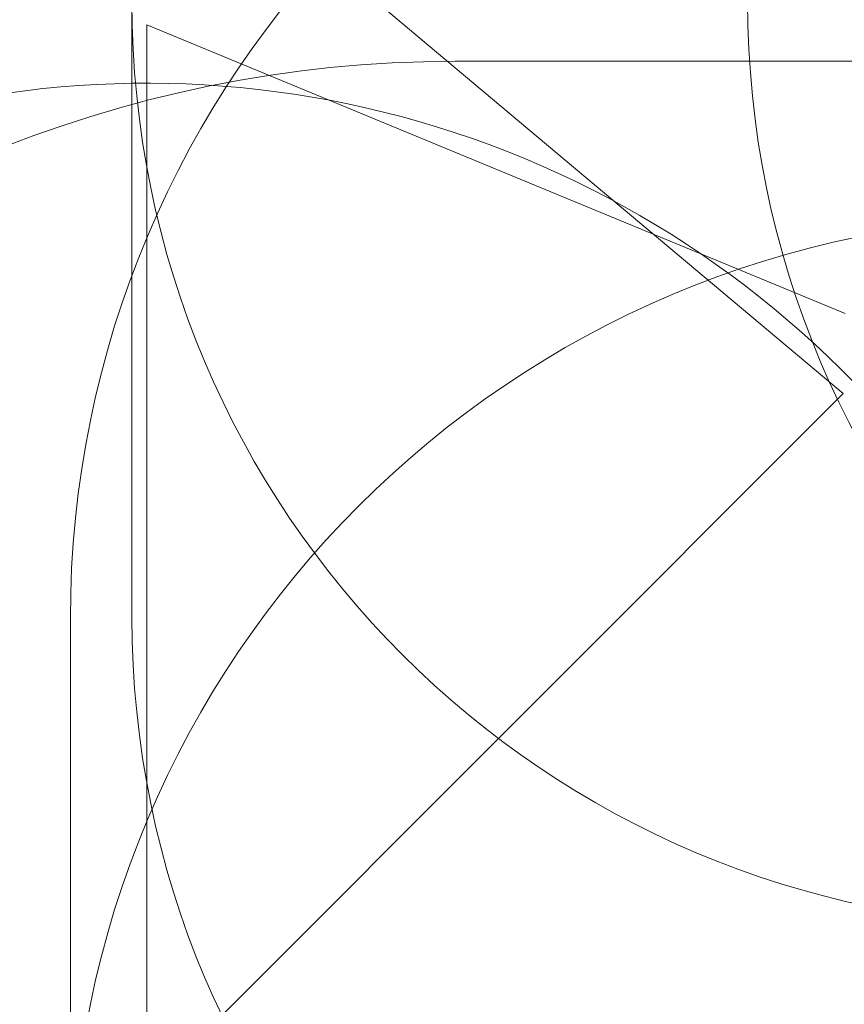
# Model space of a CAD drawing. Units: millimetres. Extents: x 1109 to 16331, y 2695 to 14832.
# Drawn here: x 4787 to 6126, y 9179 to 10777 of the extents above; entities that cross this region are included whole.
import ezdxf

# ---------------------------------------------------------------- set-up
doc = ezdxf.new("R2010")
doc.units = ezdxf.units.MM
doc.header["$LTSCALE"] = 60
doc.layers.add('Dimension (ISO)', color=7, linetype='Continuous', lineweight=18)
doc.layers.add('Fall Zone', color=5, linetype='Continuous', lineweight=20, true_color=0x0000ff)
doc.styles.add('Note Text (ISO)', font='tahoma.ttf')
doc.dimstyles.new('Aplay Dimension Styles M', dxfattribs={"dimscale": 60, "dimtxt": 2.5, "dimasz": 2.5, "dimexe": 3.175, "dimexo": 2, "dimgap": 0.762, "dimtad": 1, "dimdec": 1, "dimlfac": 0.001, "dimrnd": 1e-08, "dimzin": 0, "dimdsep": 46, "dimtxsty": 'Note Text (ISO)', "dimcen": 0.09, "dimdle": 10, "dimclrd": 256, "dimclre": 256, "dimclrt": 7, "dimadec": 0, "dimazin": 0, "dimtfac": 1.40208, "dimtofl": 0, "dimtmove": 0, "dimatfit": 3, "dimfxl": 1, "dimtolj": 1, "dimtzin": 0, "dimlwd": -1, "dimlwe": -1, "dimarcsym": 0})

# ---------------------------------------------------------------- blocks, each defined once
blk = doc.blocks.new('*D52')
at = {"layer": 'Defpoints', "color": 0, "transparency": 16777216}
for p in [(1310.2, 14831.9), (7871.7, 14831.9), (7965.9, 3589.1)]:
    blk.add_point(p, dxfattribs=at)
at = {"layer": 'Dimension (ISO)', "transparency": 16777216}
for p, q in [((7751.7, 14831.9), (1119.7, 14831.9)), ((1310.2, 3739.1), (1310.2, 14681.9)), ((7845.9, 3589.1), (1119.7, 3589.1))]:
    blk.add_line(p, q, dxfattribs=at)
for points in [[(1285.2, 14681.9), (1335.2, 14681.9), (1310.2, 14831.9)], [(1285.2, 3739.1), (1335.2, 3739.1), (1310.2, 3589.1)]]:
    blk.add_solid(points, dxfattribs=at)
at = {"layer": 'Dimension (ISO)', "color": 7, "transparency": 16777216, "insert": (1111.3, 9210.5), "char_height": 150, "attachment_point": 2, "rotation": 90, "style": 'Note Text (ISO)'}
blk.add_mtext('\\A1;11.2 m', dxfattribs=at)

msp = doc.modelspace()

# ---------------------------------------------------------------- linework, layer by layer
at = {"layer": 'Fall Zone', "color": 11, "true_color": 0xff8040}
msp.add_line((4969.02, 9806.91), (4969.02, 10856.91), dxfattribs=at)
at = {"layer": 'Fall Zone'}
for p, q in [((6124.39, 10170.39), (5325.08, 10841.09)), ((4993.02, 10768.97), (4993.02, 5894.86)), ((6127.57, 10300.14), (4993.02, 10768.97)), ((4993.02, 10768.97), (4993.02, 5894.86)), ((6127.57, 10300.14), (4993.02, 10768.97)), ((5494.02, 10709.91), (6494.02, 10709.91)), ((6124.39, 10170.39), (4285.91, 8331.91)), ((4869.02, 8831.91), (4869.02, 9804.38))]:
    msp.add_line(p, q, dxfattribs=at)
for centre, radius, start, end in [((6469.02, 9804.38), 1600, 90, 180), ((4296.62, 9615.42), 1600, 50, 135), ((4296.62, 9615.42), 1600, 50, 135), ((5494.02, 8719.91), 1990, 90, 180), ((4993.02, 9074.37), 1600, 0, 135), ((6469.02, 8856.91), 1600, 90, 180)]:
    msp.add_arc(centre, radius, start, end, dxfattribs=at)
at = {"layer": 'Fall Zone', "color": 11, "true_color": 0xff8040}
for centre in [(6469.02, 10806.91), (7469.02, 10806.91), (6469.02, 9806.91)]:
    msp.add_arc(centre, 1500, 180, 270, dxfattribs=at)

# ---------------------------------------------------------------- dimensions: what is measured, and where the dimension line sits
at = {"layer": 'Dimension (ISO)'}
dim = msp.add_linear_dim(base=(1310.23, 14831.91), p1=(7965.89, 3589.06), p2=(7871.7, 14831.91), angle=90, text='<> m', dimstyle='Aplay Dimension Styles M', override={"dimgap": 0.762, "dimdec": 1, "dimlfac": 0.001, "dimpost": '', "dimtol": 0, "dimlim": 0, "dimtp": 0, "dimtm": 0, "dimtdec": 2, "dimatfit": 1}, dxfattribs=at)
dim.commit()
dim.dimension.update_dxf_attribs({"geometry": '*D52', "text_midpoint": (1310.23, 9210.49), "dimtype": 160})

doc.saveas('drawing.dxf')
